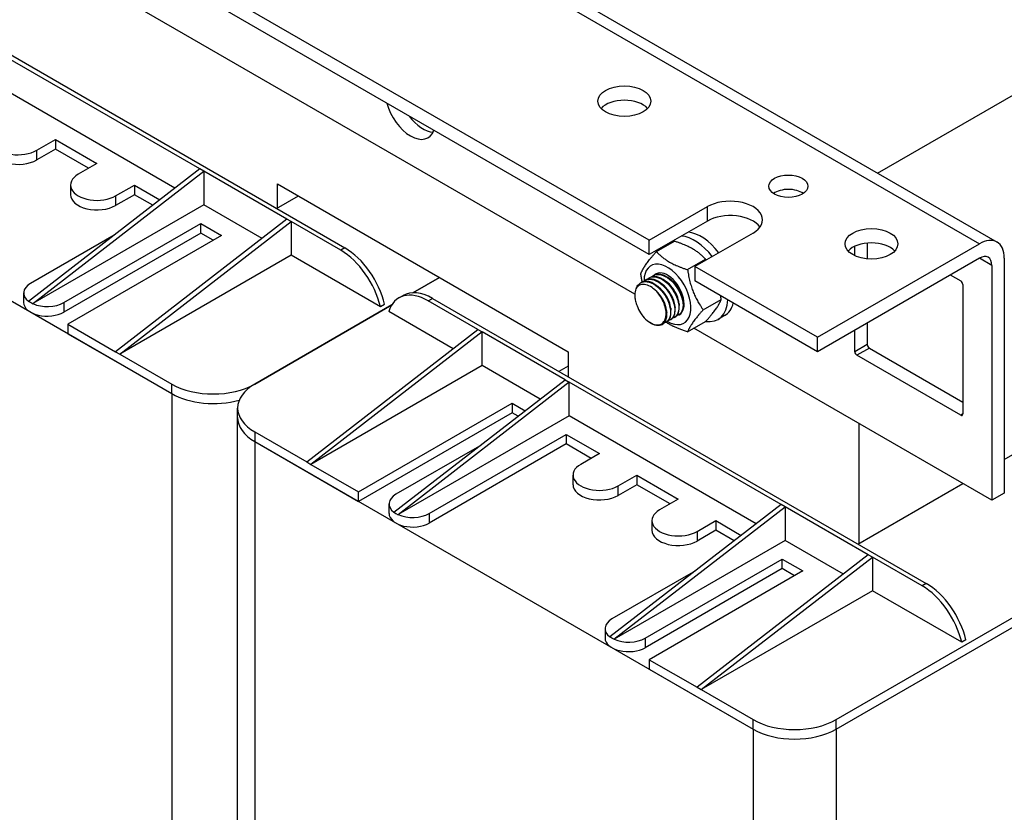
# Model space of a CAD drawing. Units: millimetres. Extents: x 0 to 1782, y 0 to 1260.
# Drawn here: x 1487 to 1613, y 502 to 603 of the extents above; entities that cross this region are included whole.
import ezdxf

# ---------------------------------------------------------------- set-up
doc = ezdxf.new("R2010")
doc.units = ezdxf.units.MM
doc.header["$LTSCALE"] = 6
doc.layers.add('Aristas tangentes visibles(ISO)', color=7, linetype='Continuous', lineweight=25)
doc.layers.add('Visible Edges(ISO)', color=7, linetype='Continuous', lineweight=25)

msp = doc.modelspace()

# ---------------------------------------------------------------- linework, layer by layer
at = {"layer": 'Aristas tangentes visibles(ISO)'}
for p, q in [((1387.256, 703.361), (1609.994, 574.763)), ((1489.609, 585.48), (1489.609, 586.705)), ((1499.686, 580.887), (1499.686, 579.662)), ((1575.258, 577.672), (1575.258, 579.509)), ((1528.965, 574.239), (1528.435, 573.933)), ((1611.585, 572.008), (1609.994, 572.926)), ((1493.056, 567.262), (1493.056, 566.037)), ((1539.614, 567.479), (1540.144, 567.785)), ((1595.675, 561.903), (1594.084, 560.985)), ((1595.941, 561.444), (1594.35, 560.526)), ((1506.845, 555.627), (1506.845, 556.851)), ((1506.845, 555.627), (1506.845, 431.927)), ((1607.873, 553.024), (1607.608, 552.871)), ((1517.452, 550.728), (1517.452, 549.503)), ((1517.452, 549.503), (1517.452, 425.804)), ((1563.856, 542.614), (1563.856, 543.838)), ((1539.726, 540.317), (1539.726, 539.093)), ((1573.932, 538.021), (1573.932, 536.796)), ((1603.212, 531.373), (1602.681, 531.067)), ((1567.303, 524.396), (1567.303, 523.171)), ((1581.091, 512.761), (1581.091, 513.985)), ((1591.698, 512.761), (1591.698, 513.985)), ((1581.091, 512.761), (1581.091, 389.061)), ((1591.698, 512.761), (1591.698, 389.061))]:
    msp.add_line(p, q, dxfattribs=at)
at = {"layer": 'Visible Edges(ISO)'}
for p, q in [((1389.506, 703.584), (1612.244, 574.986)), ((1567.833, 575.223), (1388.051, 679.02)), ((1567.833, 573.385), (1388.051, 677.183)), ((1465.898, 610.652), (1528.965, 574.239)), ((1565.982, 568.33), (1499.289, 606.835)), ((1596.993, 583.791), (1628.291, 601.861)), ((1510.425, 584.332), (1483.378, 599.947)), ((1507.251, 581.877), (1483.378, 595.66)), ((1443.205, 592.369), (1506.845, 555.627)), ((1489.609, 586.705), (1491.996, 588.082)), ((1491.996, 588.082), (1497.299, 585.02)), ((1491.996, 588.082), (1491.996, 586.858)), ((1491.996, 586.858), (1489.609, 585.48)), ((1496.238, 584.408), (1491.996, 586.858)), ((1497.299, 585.02), (1494.913, 583.643)), ((1510.425, 584.332), (1488.549, 567.415)), ((1489.079, 567.109), (1510.955, 584.025)), ((1510.955, 584.025), (1510.425, 584.332)), ((1521.562, 577.902), (1510.955, 584.025)), ((1510.955, 584.025), (1510.955, 579.739)), ((1493.924, 582.265), (1493.924, 581.04)), ((1499.686, 580.887), (1502.072, 582.265)), ((1502.072, 582.265), (1505.324, 580.387)), ((1502.072, 582.265), (1502.072, 581.04)), ((1520.368, 579.356), (1520.368, 582.418)), ((1520.368, 582.418), (1557.492, 560.985)), ((1502.072, 581.04), (1499.686, 579.662)), ((1504.417, 579.686), (1502.072, 581.04)), ((1510.955, 579.739), (1489.096, 567.118)), ((1518.388, 575.447), (1510.955, 579.739)), ((1520.236, 579.28), (1523.02, 580.887)), ((1567.833, 575.223), (1575.258, 579.509)), ((1493.056, 567.262), (1510.557, 577.366)), ((1521.562, 577.902), (1499.686, 560.985)), ((1500.216, 560.679), (1522.092, 577.595)), ((1510.557, 577.366), (1513.209, 575.835)), ((1510.557, 576.141), (1510.557, 577.366)), ((1522.092, 577.595), (1521.562, 577.902)), ((1528.435, 573.933), (1522.092, 577.595)), ((1522.092, 577.595), (1522.092, 573.309)), ((1575.258, 577.672), (1567.833, 573.385)), ((1510.557, 576.141), (1493.056, 566.037)), ((1512.148, 575.223), (1510.557, 576.141)), ((1581.091, 576.141), (1573.667, 571.854)), ((1499.487, 575.873), (1488.814, 569.711)), ((1513.209, 575.835), (1493.587, 564.506)), ((1567.833, 573.385), (1567.833, 575.223)), ((1568.744, 573.76), (1571.055, 575.094)), ((1589.311, 562.822), (1609.994, 574.763)), ((1595.675, 574.85), (1595.675, 572.839)), ((1594.084, 573.248), (1594.084, 574.442)), ((1522.092, 573.309), (1500.216, 560.679)), ((1533.494, 566.726), (1522.092, 573.309)), ((1572.725, 571.462), (1575.036, 572.796)), ((1609.994, 572.926), (1589.311, 560.985)), ((1613.176, 572.926), (1613.176, 542.92)), ((1573.667, 571.854), (1573.667, 570.017)), ((1589.311, 562.822), (1573.667, 571.854)), ((1611.585, 572.008), (1611.585, 542.001)), ((1541.051, 570.477), (1537.637, 568.505)), ((1537.637, 568.505), (1541.051, 570.477)), ((1566.735, 569.786), (1566.788, 569.816)), ((1567.266, 570.092), (1567.319, 570.123)), ((1567.796, 570.398), (1567.849, 570.429)), ((1568.326, 570.704), (1568.379, 570.735)), ((1589.311, 560.985), (1573.667, 570.017)), ((1606.282, 570.783), (1607.608, 570.017)), ((1487.935, 568.486), (1487.935, 567.262)), ((1607.873, 569.558), (1607.873, 553.024)), ((1488.814, 567.262), (1488.549, 567.415)), ((1489.079, 567.109), (1488.814, 567.262)), ((1489.096, 567.118), (1489.079, 567.109)), ((1535.864, 567.851), (1536.394, 568.157)), ((1545.957, 563.817), (1539.614, 567.479)), ((1540.144, 567.785), (1603.212, 531.373)), ((1574.715, 566.333), (1577.026, 567.667)), ((1591.698, 513.985), (1684.506, 567.568)), ((1534.941, 566.949), (1517.452, 556.851)), ((1517.452, 556.851), (1534.941, 566.949)), ((1534.024, 567.032), (1533.494, 566.726)), ((1542.783, 561.363), (1534.555, 566.114)), ((1591.698, 512.761), (1684.506, 566.343)), ((1591.698, 512.761), (1684.506, 566.343)), ((1613.176, 547.207), (1647.117, 566.802)), ((1570, 564.743), (1570.053, 564.773)), ((1570.531, 565.049), (1570.584, 565.08)), ((1571.061, 565.355), (1571.114, 565.386)), ((1571.591, 565.661), (1571.644, 565.692)), ((1572.725, 563.501), (1575.036, 564.835)), ((1577.462, 565.587), (1576.614, 565.097)), ((1595.675, 564.659), (1595.675, 561.903)), ((1493.587, 564.506), (1499.686, 560.985)), ((1493.587, 564.506), (1493.587, 563.281)), ((1524.081, 546.9), (1545.957, 563.817)), ((1546.487, 563.511), (1524.611, 546.594)), ((1545.957, 563.817), (1546.487, 563.511)), ((1557.094, 557.387), (1546.487, 563.511)), ((1546.487, 559.224), (1546.487, 563.511)), ((1569.47, 564.437), (1569.523, 564.467)), ((1611.585, 542.001), (1573.536, 563.969)), ((1594.084, 560.985), (1594.084, 563.741)), ((1493.587, 563.281), (1506.845, 555.627)), ((1589.311, 560.985), (1589.311, 562.822)), ((1499.686, 560.985), (1500.216, 560.679)), ((1557.492, 560.985), (1557.492, 557.77)), ((1595.941, 561.444), (1607.873, 554.555)), ((1500.216, 560.679), (1506.845, 556.851)), ((1607.608, 552.871), (1594.35, 560.526)), ((1546.487, 559.224), (1524.611, 546.594)), ((1553.92, 554.933), (1546.487, 559.224)), ((1557.492, 559.148), (1556.298, 558.459)), ((1535.218, 540.47), (1557.094, 557.387)), ((1557.624, 557.081), (1535.748, 540.164)), ((1557.094, 557.387), (1557.624, 557.081)), ((1584.671, 541.466), (1557.624, 557.081)), ((1557.624, 552.794), (1557.624, 557.081)), ((1515.255, 552.565), (1515.255, 553.79)), ((1530.71, 543.073), (1550.332, 554.402)), ((1550.332, 554.402), (1551.993, 553.443)), ((1550.332, 554.402), (1550.332, 553.177)), ((1515.255, 428.866), (1515.255, 552.565)), ((1550.332, 553.177), (1530.71, 541.848)), ((1557.624, 552.794), (1535.765, 540.174)), ((1551.086, 552.742), (1550.332, 553.177)), ((1581.497, 539.011), (1557.624, 552.794)), ((1594.615, 551.799), (1594.615, 536.49)), ((1517.452, 550.728), (1524.081, 546.9)), ((1539.726, 540.317), (1557.226, 550.421)), ((1557.226, 550.421), (1561.469, 547.972)), ((1557.226, 550.421), (1557.226, 549.197)), ((1517.452, 549.503), (1530.71, 541.848)), ((1517.452, 549.503), (1581.091, 512.761)), ((1546.156, 548.929), (1535.483, 542.767)), ((1557.226, 549.197), (1539.726, 539.093)), ((1560.408, 547.36), (1557.226, 549.197)), ((1561.469, 547.972), (1559.083, 546.594)), ((1524.081, 546.9), (1524.611, 546.594)), ((1524.611, 546.594), (1530.71, 543.073)), ((1558.094, 543.992), (1558.094, 545.216)), ((1563.856, 543.838), (1566.242, 545.216)), ((1566.242, 545.216), (1571.545, 542.154)), ((1566.242, 545.216), (1566.242, 543.992)), ((1566.242, 543.992), (1563.856, 542.614)), ((1570.485, 541.542), (1566.242, 543.992)), ((1594.482, 536.413), (1607.873, 544.145)), ((1530.71, 541.848), (1530.71, 543.073)), ((1571.545, 542.154), (1569.159, 540.777)), ((1613.176, 542.92), (1611.585, 542.001)), ((1534.604, 540.317), (1534.604, 541.542)), ((1584.671, 541.466), (1562.795, 524.549)), ((1563.325, 524.243), (1585.201, 541.159)), ((1585.201, 541.159), (1584.671, 541.466)), ((1595.808, 535.036), (1585.201, 541.159)), ((1585.201, 541.159), (1585.201, 536.873)), ((1535.218, 540.47), (1535.483, 540.317)), ((1535.483, 540.317), (1535.748, 540.164)), ((1535.748, 540.164), (1535.765, 540.174)), ((1568.17, 539.399), (1568.17, 538.174)), ((1573.932, 538.021), (1576.318, 539.399)), ((1576.318, 539.399), (1579.57, 537.521)), ((1576.318, 539.399), (1576.318, 538.174)), ((1576.318, 538.174), (1573.932, 536.796)), ((1578.664, 536.82), (1576.318, 538.174)), ((1585.201, 536.873), (1563.342, 524.252)), ((1592.634, 532.581), (1585.201, 536.873)), ((1567.303, 524.396), (1584.804, 534.5)), ((1595.808, 535.036), (1573.932, 518.119)), ((1574.462, 517.813), (1596.338, 534.729)), ((1584.804, 534.5), (1587.455, 532.969)), ((1584.804, 533.275), (1584.804, 534.5)), ((1596.338, 534.729), (1595.808, 535.036)), ((1602.681, 531.067), (1596.338, 534.729)), ((1596.338, 534.729), (1596.338, 530.443)), ((1584.804, 533.275), (1567.303, 523.171)), ((1586.395, 532.356), (1584.804, 533.275)), ((1573.733, 533.007), (1563.06, 526.845)), ((1587.455, 532.969), (1567.833, 521.64)), ((1596.338, 530.443), (1574.462, 517.813)), ((1607.74, 523.86), (1596.338, 530.443)), ((1562.181, 525.62), (1562.181, 524.396)), ((1563.06, 524.396), (1562.795, 524.549)), ((1563.325, 524.243), (1563.06, 524.396)), ((1563.342, 524.252), (1563.325, 524.243)), ((1608.271, 524.166), (1607.74, 523.86)), ((1567.833, 521.64), (1573.932, 518.119)), ((1567.833, 521.64), (1567.833, 520.415)), ((1567.833, 520.415), (1581.091, 512.761)), ((1573.932, 518.119), (1574.462, 517.813)), ((1574.462, 517.813), (1581.091, 513.985))]:
    msp.add_line(p, q, dxfattribs=at)
for centre, major_axis in [((1564.651, 592.981), (-3.375, 0)), ((1585.599, 582.112), (2.493, 0)), ((1596.206, 574.763), (-3.375, 0))]:
    msp.add_ellipse(centre, major_axis=major_axis, ratio=0.5773503, dxfattribs=at)
for centre, major_axis, start_param, end_param in [((1537.339, 592.216), (2.25, -3.897), 4.2668277, 6.7287466), ((1564.651, 591.144), (-3.375, 0), 3.6324753, 5.7923026), ((1538.93, 593.134), (2.25, -3.897), 4.9121016, 5.9218182), ((1487.223, 588.082), (-3.375, 0), 5.4977871, 8.6393798), ((1487.223, 586.858), (-3.375, 0), 0, 2.3561945), ((1497.299, 582.265), (-3.375, 0), 5.4977871, 8.6393798), ((1497.299, 581.04), (-3.375, 0), 0, 2.3561945), ((1585.599, 580.275), (-2.493, 0), 3.8338532, 5.5909247), ((1578.174, 577.825), (4.125, 0), 5.4977871, 8.6393798), ((1578.174, 575.988), (-4.125, 0), 3.5375532, 5.4977871), ((1574.462, 570.783), (-3, 5.196), 4.9351988, 5.9016059), ((1573.614, 570.293), (-3, 5.196), 4.9351988, 5.9016059), ((1596.206, 572.926), (-3.375, 0), 3.6324753, 5.7923026), ((1609.994, 571.089), (2.25, 3.897), 5.4977871, 7.0685835), ((1528.435, 567.81), (3.75, -6.495), 1.0900908, 2.3561945), ((1528.965, 568.116), (-3.75, 6.495), 4.2316835, 5.4977871), ((1573.614, 570.293), (-3, 5.196), 0.3815794, 0.4365258), ((1609.994, 571.089), (1.125, 1.949), 5.4977871, 7.0685835), ((1570.166, 568.303), (2.119, -3.67), 5.4958618, 10.2108913), ((1570.166, 568.303), (1.5, -2.598), 6.2742807, 9.5181553), ((1490.935, 568.486), (-3, 0), 5.4977871, 6.9420872), ((1607.608, 569.711), (0.188, -0.325), 0.7853982, 2.3561945), ((1539.614, 561.356), (-3.75, 6.495), 5.4977871, 6.7638908), ((1540.144, 561.662), (-3.75, 6.495), 5.4977871, 6.2831853), ((1490.935, 567.262), (-3, 0), 0, 2.3561945), ((1490.935, 568.486), (3, 0), 4.0523186, 5.4977871), ((1567.886, 566.986), (-1.5, 2.598), 4.1364303, 4.7647489), ((1573.614, 570.293), (3, -5.196), 5.8436767, 7.0185626), ((1574.462, 570.783), (3, -5.196), 0, 0.5327179), ((1594.35, 560.832), (-0.188, 0.325), 0.7853982, 2.3561945), ((1595.941, 561.75), (0.188, -0.325), 3.9269908, 5.4977871), ((1512.148, 559.913), (7.5, 0), 3.9269908, 5.4977871), ((1522.755, 553.79), (-7.5, 0), 5.4977871, 7.0685835), ((1512.148, 558.688), (-7.5, 0), 0.7853982, 2.0287027), ((1512.148, 558.688), (7.5, 0), 3.9269908, 5.1702953), ((1522.755, 552.565), (-7.5, 0), 0, 0.7853982), ((1522.755, 552.565), (-7.5, 0), 0, 0.7853982), ((1607.608, 553.177), (0.188, -0.325), 5.4977871, 7.0685835), ((1561.469, 545.216), (-3.375, 0), 5.4977871, 8.6393798), ((1561.469, 543.992), (-3.375, 0), 0, 2.3561945), ((1537.604, 541.542), (-3, 0), 5.4977871, 6.9420872), ((1571.545, 539.399), (-3.375, 0), 5.4977871, 8.6393798), ((1537.604, 540.317), (-3, 0), 0, 2.3561945), ((1537.604, 541.542), (3, 0), 4.0523186, 5.4977871), ((1571.545, 538.174), (-3.375, 0), 0, 2.3561945), ((1602.681, 524.944), (3.75, -6.495), 1.0900908, 2.3561945), ((1603.212, 525.25), (-3.75, 6.495), 4.2316835, 5.4977871), ((1565.181, 525.62), (-3, 0), 5.4977871, 6.9420872), ((1565.181, 524.396), (-3, 0), 0, 2.3561945), ((1565.181, 525.62), (3, 0), 4.0523186, 5.4977871), ((1586.395, 517.047), (7.5, 0), 3.9269908, 5.4977871), ((1586.395, 515.822), (-7.5, 0), 0.7853982, 2.3561945), ((1586.395, 515.822), (7.5, 0), 3.9269908, 5.4977871)]:
    msp.add_ellipse(centre, major_axis=major_axis, ratio=0.5773503, start_param=start_param, end_param=end_param, dxfattribs=at)
for points, weights in [([(1575.036, 572.796), (1573.62, 574.277), (1571.055, 575.094)], [1, 1.15470053838, 1]), ([(1566.754, 570.929), (1567.175, 572.013), (1568.744, 573.76)], [1, 1.15470053838, 1]), ([(1568.744, 573.76), (1570.16, 572.279), (1572.725, 571.462)], [1, 1.15470053838, 1]), ([(1575.111, 572.688), (1575.074, 572.742), (1575.036, 572.796)], [1.00638323756, 1.0032603306, 1]), ([(1566.939, 569.889), (1566.834, 570.379), (1566.754, 570.929)], [1.043418689, 1.02611925454, 1]), ([(1572.725, 571.462), (1573.145, 568.566), (1574.715, 566.333)], [1, 1.15470053838, 1]), ([(1575.036, 564.835), (1576.605, 566.583), (1577.026, 567.667)], [1, 1.15470053838, 1]), ([(1577.026, 567.667), (1576.992, 567.899), (1576.954, 568.119)], [1, 1.01085378534, 1.02018456814]), ([(1574.715, 566.333), (1573.145, 564.585), (1572.725, 563.501)], [1, 1.15470053838, 1]), ([(1572.725, 563.501), (1571.048, 564.036), (1569.996, 564.74)], [1, 1.09599539686, 1.07285589846])]:
    msp.add_rational_spline(points, weights, degree=2, dxfattribs=at)
for points, knots in [([(1568.105, 570.537), (1568.521, 570.934), (1569.191, 570.961), (1569.873, 570.604), (1570.601, 570.223), (1571.322, 569.416), (1571.739, 568.536), (1572.156, 567.655), (1572.257, 566.728), (1572.012, 566.157), (1571.875, 565.838), (1571.632, 565.636), (1571.328, 565.567)], [-738.5546663, -738.5546663, -738.5546663, -738.5546663, -737.6266991, -737.6266991, -737.6266991, -736.6365831, -736.6365831, -736.6365831, -735.646467, -735.646467, -735.646467, -735.0924625, -735.0924625, -735.0924625, -735.0924625]), ([(1571.641, 565.698), (1571.881, 565.837), (1572.058, 566.084), (1572.142, 566.418), (1572.305, 567.07), (1572.108, 568.035), (1571.621, 568.895), (1571.135, 569.754), (1570.375, 570.482), (1569.653, 570.759), (1569.177, 570.942), (1568.728, 570.925), (1568.382, 570.73)], [728.9787204, 728.9787204, 728.9787204, 728.9787204, 729.4876875, 729.4876875, 729.4876875, 730.4778036, 730.4778036, 730.4778036, 731.4679197, 731.4679197, 731.4679197, 732.1203131, 732.1203131, 732.1203131, 732.1203131]), ([(1566.161, 569.023), (1566.233, 569.247), (1566.34, 569.438), (1566.481, 569.585), (1566.91, 570.033), (1567.637, 570.052), (1568.365, 569.641), (1569.093, 569.229), (1569.799, 568.401), (1570.194, 567.517), (1570.589, 566.633), (1570.661, 565.72), (1570.392, 565.176), (1570.251, 564.891), (1570.02, 564.712), (1569.737, 564.649)], [-757.7542066, -757.7542066, -757.7542066, -757.7542066, -757.4290204, -757.4290204, -757.4290204, -756.4389043, -756.4389043, -756.4389043, -755.4487883, -755.4487883, -755.4487883, -754.4586722, -754.4586722, -754.4586722, -753.9420185, -753.9420185, -753.9420185, -753.9420185]), ([(1570.05, 564.78), (1570.272, 564.908), (1570.442, 565.128), (1570.531, 565.427), (1570.72, 566.056), (1570.55, 567.011), (1570.084, 567.878), (1569.618, 568.746), (1568.869, 569.498), (1568.144, 569.807), (1567.639, 570.023), (1567.156, 570.018), (1566.79, 569.812)], [747.8282764, 747.8282764, 747.8282764, 747.8282764, 748.2998927, 748.2998927, 748.2998927, 749.2900088, 749.2900088, 749.2900088, 750.2801249, 750.2801249, 750.2801249, 750.969869, 750.969869, 750.969869, 750.969869]), ([(1567.047, 569.919), (1567.327, 570.186), (1567.714, 570.3), (1568.151, 570.225), (1568.844, 570.106), (1569.643, 569.514), (1570.217, 568.709), (1570.791, 567.903), (1571.123, 566.91), (1571.084, 566.16), (1571.05, 565.509), (1570.738, 565.059), (1570.27, 564.95)], [-751.1210369, -751.1210369, -751.1210369, -751.1210369, -750.498208, -750.498208, -750.498208, -749.5080919, -749.5080919, -749.5080919, -748.5179758, -748.5179758, -748.5179758, -747.6588332, -747.6588332, -747.6588332, -747.6588332]), ([(1570.582, 565.081), (1570.963, 565.308), (1571.175, 565.823), (1571.135, 566.484), (1571.087, 567.288), (1570.668, 568.281), (1570.044, 569.033), (1569.42, 569.785), (1568.61, 570.272), (1567.948, 570.279), (1567.716, 570.282), (1567.504, 570.225), (1567.322, 570.118)], [741.5450911, 741.5450911, 741.5450911, 741.5450911, 742.3591964, 742.3591964, 742.3591964, 743.3493124, 743.3493124, 743.3493124, 744.3394285, 744.3394285, 744.3394285, 744.6866837, 744.6866837, 744.6866837, 744.6866837]), ([(1567.577, 570.227), (1567.701, 570.35), (1567.848, 570.441), (1568.012, 570.494), (1568.595, 570.683), (1569.396, 570.398), (1570.086, 569.767), (1570.775, 569.137), (1571.332, 568.18), (1571.531, 567.314), (1571.73, 566.447), (1571.565, 565.697), (1571.119, 565.392), (1571.024, 565.326), (1570.917, 565.282), (1570.8, 565.258)], [-744.8378516, -744.8378516, -744.8378516, -744.8378516, -744.5575116, -744.5575116, -744.5575116, -743.5673955, -743.5673955, -743.5673955, -742.5772795, -742.5772795, -742.5772795, -741.5871634, -741.5871634, -741.5871634, -741.3756479, -741.3756479, -741.3756479, -741.3756479]), ([(1571.113, 565.388), (1571.192, 565.432), (1571.264, 565.488), (1571.328, 565.557), (1571.706, 565.965), (1571.775, 566.791), (1571.493, 567.675), (1571.211, 568.559), (1570.587, 569.473), (1569.874, 570.02), (1569.161, 570.568), (1568.382, 570.731), (1567.856, 570.433), (1567.854, 570.432), (1567.851, 570.43), (1567.849, 570.429)], [735.2619058, 735.2619058, 735.2619058, 735.2619058, 735.4283839, 735.4283839, 735.4283839, 736.4185, 736.4185, 736.4185, 737.4086161, 737.4086161, 737.4086161, 738.3987321, 738.3987321, 738.3987321, 738.4034984, 738.4034984, 738.4034984, 738.4034984]), ([(1571.099, 566.849), (1571.08, 567.057), (1571.036, 567.278), (1570.966, 567.503), (1570.716, 568.3), (1570.142, 569.13), (1569.491, 569.611), (1569.476, 569.622), (1569.462, 569.633), (1569.447, 569.644)], [742.3967775, 742.3967775, 742.3967775, 742.3967775, 742.6868719, 742.6868719, 742.6868719, 743.7105987, 743.7105987, 743.7105987, 743.7340324, 743.7340324, 743.7340324, 743.7340324]), ([(1571.628, 567.156), (1571.599, 567.465), (1571.515, 567.802), (1571.376, 568.139), (1571.083, 568.848), (1570.553, 569.534), (1569.977, 569.949)], [736.1135922, 736.1135922, 736.1135922, 736.1135922, 736.5445108, 736.5445108, 736.5445108, 737.4508471, 737.4508471, 737.4508471, 737.4508471]), ([(1572.158, 567.461), (1572.118, 567.873), (1571.981, 568.334), (1571.754, 568.774), (1571.45, 569.364), (1570.993, 569.902), (1570.506, 570.254)], [729.8304069, 729.8304069, 729.8304069, 729.8304069, 730.4021497, 730.4021497, 730.4021497, 731.1676617, 731.1676617, 731.1676617, 731.1676617]), ([(1569.305, 567.987), (1569.094, 568.31), (1568.851, 568.602), (1568.333, 569.086), (1568.063, 569.275), (1567.532, 569.526), (1567.276, 569.588), (1566.812, 569.577), (1566.607, 569.507), (1566.275, 569.245), (1566.15, 569.059), (1565.995, 568.594), (1565.965, 568.322), (1565.996, 567.836), (1566.027, 567.64), (1566.127, 567.242), (1566.195, 567.041), (1566.279, 566.843)], [0, 0, 0, 0, 0.1548027, 0.1548027, 0.3069743, 0.3069743, 0.456514, 0.456514, 0.6034209, 0.6034209, 0.7476941, 0.7476941, 0.8893326, 0.8893326, 0.9781804, 0.9781804, 1.0659481, 1.0659481, 1.0659481, 1.0659481]), ([(1570.042, 566.234), (1570.041, 566.24), (1570.041, 566.246), (1570.04, 566.252), (1569.964, 566.992), (1569.54, 567.89), (1568.947, 568.532), (1568.771, 568.724), (1568.581, 568.89), (1568.386, 569.027)], [754.9631481, 754.9631481, 754.9631481, 754.9631481, 754.971594, 754.971594, 754.971594, 755.9953209, 755.9953209, 755.9953209, 756.300403, 756.300403, 756.300403, 756.300403]), ([(1570.571, 566.541), (1570.561, 566.648), (1570.545, 566.759), (1570.521, 566.872), (1570.356, 567.648), (1569.853, 568.521), (1569.225, 569.088), (1569.125, 569.179), (1569.021, 569.262), (1568.916, 569.336)], [748.6799628, 748.6799628, 748.6799628, 748.6799628, 748.8292329, 748.8292329, 748.8292329, 749.8529598, 749.8529598, 749.8529598, 750.0172177, 750.0172177, 750.0172177, 750.0172177]), ([(1569.523, 564.469), (1569.584, 564.503), (1569.641, 564.545), (1569.693, 564.594), (1570.092, 564.972), (1570.19, 565.776), (1569.933, 566.656), (1569.802, 567.104), (1569.584, 567.567), (1569.305, 567.987)], [754.1114617, 754.1114617, 754.1114617, 754.1114617, 754.2405891, 754.2405891, 754.2405891, 755.2307052, 755.2307052, 755.2307052, 755.7346179, 755.7346179, 755.7346179, 755.7346179]), ([(1566.279, 566.843), (1566.39, 566.528), (1566.542, 566.217), (1566.916, 565.631), (1567.135, 565.363), (1567.611, 564.906), (1567.865, 564.724), (1568.375, 564.471), (1568.626, 564.405), (1569.093, 564.403), (1569.303, 564.468), (1569.653, 564.726), (1569.789, 564.918), (1569.932, 565.316), (1569.968, 565.491), (1569.997, 565.875), (1569.99, 566.082), (1569.961, 566.297)], [0, 0, 0, 0, 0.1378664, 0.1378664, 0.2783615, 0.2783615, 0.4214842, 0.4214842, 0.5672337, 0.5672337, 0.715609, 0.715609, 0.8666091, 0.8666091, 0.9642302, 0.9642302, 1.0629285, 1.0629285, 1.0629285, 1.0629285]), ([(1569.961, 566.297), (1570.134, 565.439), (1569.942, 564.714), (1569.477, 564.44), (1569.071, 564.202), (1568.471, 564.312), (1567.888, 564.724)], [-761.3894847, -761.3894847, -761.3894847, -761.3894847, -760.3993686, -760.3993686, -760.3993686, -759.5362811, -759.5362811, -759.5362811, -759.5362811])]:
    msp.add_open_spline(points, degree=3, knots=knots, dxfattribs=at)
for points in [[(1569.239, 569.792), (1569.308, 569.742), (1569.377, 569.693), (1569.447, 569.644)], [(1569.77, 570.098), (1569.839, 570.048), (1569.908, 569.999), (1569.977, 569.95)], [(1570.3, 570.404), (1570.369, 570.355), (1570.438, 570.305), (1570.507, 570.256)], [(1568.22, 569.149), (1568.276, 569.11), (1568.331, 569.071), (1568.386, 569.031)], [(1568.709, 569.485), (1568.778, 569.436), (1568.847, 569.387), (1568.916, 569.338)], [(1571.633, 567.153), (1571.641, 567.068), (1571.649, 566.984), (1571.657, 566.899)], [(1572.163, 567.459), (1572.171, 567.374), (1572.179, 567.29), (1572.188, 567.205)], [(1570.042, 566.234), (1570.05, 566.15), (1570.058, 566.065), (1570.066, 565.98)], [(1570.572, 566.54), (1570.58, 566.456), (1570.588, 566.371), (1570.597, 566.287)], [(1571.103, 566.847), (1571.111, 566.762), (1571.119, 566.677), (1571.127, 566.593)], [(1567.888, 564.723), (1567.843, 564.755), (1567.797, 564.787), (1567.752, 564.82)]]:
    msp.add_open_spline(points, degree=3, dxfattribs=at)

doc.saveas('drawing.dxf')
